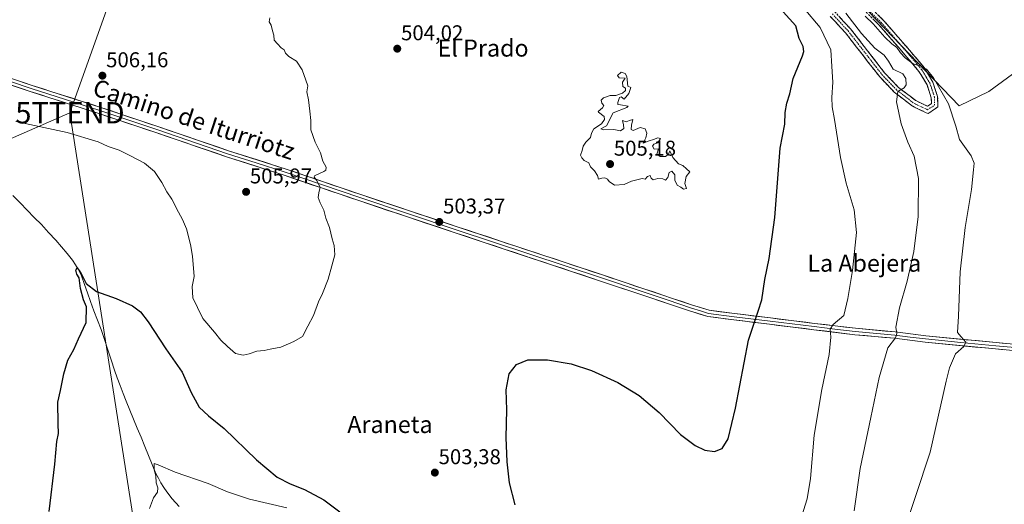
# Model space of a CAD drawing. Units: metres. Extents: x 580186 to 583626, y 4726583 to 4728937.
# Drawn here: x 581592 to 582054, y 4728100 to 4728327 of the extents above; entities that cross this region are included whole.
import ezdxf
from ezdxf.enums import TextEntityAlignment as Align

# ---------------------------------------------------------------- set-up
doc = ezdxf.new("R2010")
doc.units = ezdxf.units.M
doc.header["$MEASUREMENT"] = 0
doc.linetypes.add('TRAZO_Y_PUNTO', pattern=[1, 0.5, -0.25, 0, -0.25])
doc.linetypes.add('TRAZOSX2', pattern=[1.5, 1, -0.5])
doc.layers.get('0').update_dxf_attribs({"lineweight": 5})
for name, color, linetype, lineweight in [('Camino', 19, 'TRAZOSX2', 0), ('Camino Cxs', 19, 'Continuous', 0), ('Camino eje', 19, 'TRAZO_Y_PUNTO', 0), ('Carátula', 7, 'Continuous', 5), ('Corriente natural lineal', 142, 'Continuous', 13), ('Cultivos herbáceos CxS', 92, 'Continuous', 0), ('Curva de nivel maestra', 36, 'Continuous', 30), ('Curva de nivel normal', 36, 'Continuous', 0), ('Huerta CxS', 92, 'Continuous', 0), ('Layer 0', 7, 'Continuous', 0), ('Punto de cota en terreno', 7, 'Continuous', 0), ('Rótulo de punto de cota en terreno', 19, 'Continuous', 0), ('Tendido', 6, 'Continuous', 0), ('Texto cartográfico', 19, 'Continuous', 0), ('Torre de tendido puntual', 7, 'Continuous', 0)]:
    doc.layers.add(name, color=color, linetype=linetype, lineweight=lineweight)
doc.styles.add('Arial', font='txt', dxfattribs={"height": 0.2})

# ---------------------------------------------------------------- blocks, each defined once
blk = doc.blocks.new('*U150')
at = {"layer": 'Cultivos herbáceos CxS', "color": 92, "linetype": 'Continuous', "lineweight": 0}
blk.add_polyline3d([(581970.3991, 4728351.0723, 484.2629), (582032.5777, 4728286.2845, 482.9898), (582046.3543, 4728292.9861, 481.2731), (582072.5839, 4728312.1757, 480.2633)], dxfattribs=at)
blk = doc.blocks.new('*U179')
at = {"layer": 'Curva de nivel normal', "color": 36, "linetype": 'Continuous', "lineweight": 0}
blk.add_polyline3d([(581988.54, 4728328.27, 485), (581992.22, 4728324.61, 485), (581997.62, 4728318.44, 485), (582000.91, 4728315.24, 485), (582003.38, 4728313.55, 485), (582004.97, 4728311.14, 485), (582007.17, 4728308.67, 485), (582011.01, 4728305.85, 485), (582014.62, 4728304.8, 485), (582017.22, 4728303.43, 485), (582020.47, 4728299.32, 485), (582027.46, 4728287.28, 485), (582030.91, 4728276.68, 485), (582032.69, 4728270.51, 485), (582038.15, 4728262.92, 485), (582039.57, 4728259.48, 485), (582039.19, 4728256.29, 485), (582038.3, 4728247.14, 485), (582035.34, 4728229.29, 485), (582033, 4728208.62, 485), (582032.17, 4728187.82, 485), (582031.68, 4728180.16, 485), (582033.44, 4728178.19, 485), (582035.61, 4728175.68, 485), (582034.7, 4728173.55, 485), (582030.8, 4728170.16, 485), (582027.91, 4728163.57, 485), (582026.38, 4728157.46, 485), (582018.93, 4728124.22, 485), (582005.2, 4728082.62, 485)], dxfattribs=at)
blk = doc.blocks.new('*U187')
at = {"layer": 'Curva de nivel normal', "color": 36, "linetype": 'Continuous', "lineweight": 0}
blk.add_polyline3d([(581983.3, 4728096.74, 490), (581986.1, 4728116.59, 490), (581991.18, 4728140.44, 490), (581995.01, 4728159.18, 490), (581999.07, 4728173.06, 490), (582002.63, 4728177.75, 490), (582003.3, 4728179.76, 490), (582002.89, 4728182.7, 490), (582004.57, 4728191.74, 490), (582008.07, 4728204.23, 490), (582011.23, 4728218.04, 490), (582013.3, 4728234.46, 490), (582013.41, 4728252.2, 490), (582011.45, 4728262.77, 490), (582008.48, 4728269.27, 490), (582005.26, 4728277.89, 490), (582003.1, 4728288.11, 490), (582003.85, 4728293.03, 490), (582006.71, 4728294.69, 490), (582007.63, 4728296.03, 490), (582007.55, 4728299.09, 490), (582006.06, 4728301.17, 490), (582001.57, 4728303.41, 490), (581999.39, 4728307.23, 490), (581997.3, 4728309.96, 490), (581993.01, 4728313.2, 490), (581986.8, 4728320.12, 490), (581979.44, 4728329.57, 490)], dxfattribs=at)
blk = doc.blocks.new('5PATER')
at = {"layer": 'Carátula', "linetype": 'Continuous', "lineweight": 5}
h = blk.add_hatch(color=250, dxfattribs=at)
edge = h.paths.add_edge_path()
edge.add_ellipse((0, 0.01), major_axis=(-1.33, -1.34), ratio=0.999422, start_angle=0, end_angle=360)
blk = doc.blocks.new('5TTEND')
blk.add_text('5TTEND', height=10).set_placement((0, 0), align=Align.MIDDLE_CENTER)

msp = doc.modelspace()

# ---------------------------------------------------------------- linework, layer by layer
at = {"layer": 'Camino', "color": 19, "linetype": 'TRAZOSX2', "lineweight": 0}
for points in [[(581988.95, 4728334.33), (581997.14, 4728326.21), (582002.84, 4728319.65), (582009.4, 4728312.11), (582016.13, 4728304.16), (582020.22, 4728297.36), (582022.42, 4728290.58), (582022.53, 4728285.8), (582018, 4728282.63), (582017.08, 4728283.06), (582010.6, 4728286.12), (582002.12, 4728292.65), (581995.32, 4728299.77), (581989.64, 4728307.08), (581979.33, 4728320.38), (581972.11, 4728328.15)], [(581974.14, 4728330.36), (581981.62, 4728322.33), (581997.59, 4728301.73), (582004.13, 4728294.89), (582012.17, 4728288.69), (582017.7, 4728286.08), (582019.5, 4728287.34), (582019.44, 4728290.07), (582017.47, 4728296.11), (582013.68, 4728302.4), (582007.12, 4728310.15), (581994.95, 4728324.16), (581986.86, 4728332.18)]]:
    msp.add_lwpolyline(points, dxfattribs=at)
at = {"layer": 'Camino Cxs', "color": 19, "linetype": 'Continuous', "lineweight": 0}
for points in [[(581994.41, 4728328.92, 483.25), (581997.14, 4728326.21, 483.19), (581999.99, 4728322.93, 483.26), (582002.84, 4728319.65, 483.32), (582006.12, 4728315.88, 483.47), (582009.4, 4728312.11, 483.69), (582011.64, 4728309.46, 484.08), (582013.89, 4728306.81, 484.14), (582016.13, 4728304.16, 484.69), (582018.18, 4728300.76, 484.67), (582020.22, 4728297.36, 484.85), (582021.32, 4728293.97, 485.47), (582022.42, 4728290.58, 485.72), (582022.53, 4728285.8, 486.36), (582020.27, 4728284.22, 486.76), (582018, 4728282.63, 487.11), (582017.08, 4728283.06, 487.18), (582013.84, 4728284.59, 487.62), (582010.6, 4728286.12, 488.29), (582007.77, 4728288.3, 488.8), (582004.95, 4728290.47, 489.54), (582002.12, 4728292.65, 490.06), (581998.72, 4728296.21, 490.63), (581995.32, 4728299.77, 490.99), (581992.48, 4728303.43, 491.18), (581989.64, 4728307.08, 491.43), (581987.06, 4728310.41, 491.38), (581984.49, 4728313.73, 491.49), (581981.91, 4728317.06, 491.46), (581979.33, 4728320.38, 491.59), (581976.92, 4728322.97, 491.59), (581974.52, 4728325.56, 492), (581972.11, 4728328.15, 491.91)], [(581976.63, 4728327.68, 491.43), (581979.13, 4728325.01, 491.01), (581981.62, 4728322.33, 490.94), (581984.28, 4728318.9, 491.1), (581986.94, 4728315.46, 491.14), (581989.61, 4728312.03, 491.05), (581992.27, 4728308.6, 491.16), (581994.93, 4728305.16, 490.92), (581997.59, 4728301.73, 490.7), (582000.86, 4728298.31, 490.5), (582004.13, 4728294.89, 490.03), (582006.81, 4728292.82, 489.53), (582009.49, 4728290.76, 488.76), (582012.17, 4728288.69, 488.05), (582014.94, 4728287.39, 487.38), (582017.7, 4728286.08, 486.95), (582019.5, 4728287.34, 486.69), (582019.44, 4728290.07, 486.54), (582018.46, 4728293.09, 486.7), (582017.47, 4728296.11, 486.13), (582015.58, 4728299.26, 485.84), (582013.68, 4728302.4, 485.58), (582011.49, 4728304.98, 485.11), (582009.31, 4728307.57, 485.06), (582007.12, 4728310.15, 484.56), (582004.08, 4728313.65, 484.9), (582001.04, 4728317.16, 484.53), (581997.99, 4728320.66, 484.22), (581994.95, 4728324.16, 484.03), (581992.25, 4728326.83, 484.13)]]:
    msp.add_polyline3d(points, dxfattribs=at)
at = {"layer": 'Camino eje', "color": 19, "linetype": 'TRAZO_Y_PUNTO', "lineweight": 0}
msp.add_lwpolyline([(581973.13, 4728329.26), (581976.87, 4728325.24), (581980.48, 4728321.36), (581993.62, 4728304.41), (581996.46, 4728300.75), (581999.73, 4728297.33), (582003.13, 4728293.77), (582007.15, 4728290.67), (582011.39, 4728287.41), (582017.62, 4728284.46), (582020.12, 4728285.94), (582021.02, 4728286.57), (582020.93, 4728290.33), (582019.83, 4728293.72), (582018.85, 4728296.74), (582016.8, 4728300.14), (582014.91, 4728303.28), (582008.26, 4728311.13), (582006.29, 4728313.39), (582003.01, 4728317.16), (581996.05, 4728325.19), (581987.91, 4728333.26)], dxfattribs=at)
at = {"layer": 'Corriente natural lineal', "color": 142, "linetype": 'Continuous', "lineweight": 13}
msp.add_polyline3d([(581589.32, 4728244.25, 502.05), (581592.66, 4728240.86, 501.89), (581595.99, 4728237.47, 501.46), (581599.33, 4728234.07, 501.38), (581602.66, 4728230.68, 501.24), (581606.04, 4728227.01, 500.93), (581609.42, 4728223.34, 500.76), (581612.03, 4728220.22, 500.54), (581614.65, 4728217.09, 500.51), (581617.26, 4728213.97, 500.04), (581618.61, 4728211.86, 500.25), (581619.95, 4728209.75, 500.19), (581621.42, 4728206.68, 499.75), (581622.81, 4728202.68, 499.79), (581624.19, 4728198.69, 499.95), (581625.58, 4728194.69, 499.43), (581627.28, 4728190.33, 499.32), (581628.98, 4728185.97, 499.23), (581630.68, 4728181.61, 498.55), (581632.22, 4728176.86, 498.17), (581633.76, 4728172.12, 498.37), (581635.29, 4728167.37, 497.92), (581636.83, 4728162.62, 497.49), (581638.21, 4728158.97, 497.96), (581639.59, 4728155.33, 497.67), (581640.96, 4728151.68, 497.18), (581642.34, 4728148.03, 497.01), (581644.09, 4728143.8, 497.21), (581645.84, 4728139.57, 496.24), (581647.58, 4728135.34, 496.33), (581649.33, 4728131.12, 496.07), (581651.08, 4728126.89, 495.41), (581652.83, 4728122.66, 495.3), (581654.57, 4728118.43, 495.18), (581656.32, 4728114.2, 494.83), (581657.47, 4728111.98, 494.77), (581658.62, 4728109.75, 494.63), (581660, 4728107.67, 494.4), (581661.38, 4728105.58, 494.15), (581663.91, 4728102.36, 494.02), (581667.23, 4728098.66, 493.68)], dxfattribs=at)
at = {"layer": 'Cultivos herbáceos CxS', "color": 92, "linetype": 'Continuous', "lineweight": 0}
msp.add_polyline3d([(582027.5, 4728451.05, 491.23), (582014.19, 4728461.07, 487.49), (582003.56, 4728475.62, 486.62), (581993.48, 4728488.5, 486.15), (581983.41, 4728504.73, 487.14), (581971.1, 4728517.04, 487.2), (581956.54, 4728527.68, 485.76), (581943.67, 4728540.55, 486.77), (581922.96, 4728553.99, 486.35), (581892.18, 4728570.78, 486.59), (581863.63, 4728580.29, 486.74), (581844.13, 4728557.08, 485.9), (581806.5, 4728532.6, 487.2), (581808.99, 4728529.24, 487.28), (581825.56, 4728509.69, 486.91), (581830.34, 4728499.47, 486.88), (581846.55, 4728477.64, 487.38), (581895.32, 4728450.6, 486.32), (581913.99, 4728440.69, 485.28), (581948.58, 4728389.9, 483.95), (581970.4, 4728351.07, 484.26), (582032.58, 4728286.28, 482.99), (582046.35, 4728292.99, 481.27), (582072.58, 4728312.18, 480.26)], dxfattribs=at)
at = {"layer": 'Curva de nivel maestra', "color": 36, "linetype": 'Continuous', "lineweight": 30}
for points in [[(581824.53, 4728099.51, 500), (581821.91, 4728109.85, 500), (581820.87, 4728119.63, 500), (581820.41, 4728131, 500), (581820.58, 4728143.95, 500), (581820.4, 4728153.39, 500), (581821.71, 4728160.81, 500), (581825.13, 4728165.2, 500), (581830.48, 4728167.42, 500), (581839.71, 4728167.42, 500), (581850.7, 4728165.5, 500), (581860.32, 4728162.38, 500), (581872.56, 4728156.82, 500), (581882.66, 4728150.7, 500), (581891.92, 4728142.75, 500), (581902.04, 4728132.44, 500), (581908.9, 4728127.24, 500), (581913.43, 4728125.14, 500), (581917.85, 4728124.53, 500), (581921.53, 4728125.93, 500), (581924.37, 4728130.41, 500), (581927.71, 4728144.69, 500), (581933.8, 4728176.64, 500), (581938.36, 4728190.19, 500), (581940.04, 4728195.51, 500), (581941.55, 4728204.92, 500), (581943.58, 4728214.81, 500), (581946.15, 4728234.04, 500), (581948.69, 4728266.38, 500), (581950.78, 4728277.7, 500), (581951.02, 4728283.15, 500), (581951.78, 4728287.48, 500), (581953.19, 4728291.87, 500), (581954.72, 4728299.03, 500), (581959.1, 4728309.6, 500), (581959.74, 4728311.74, 500), (581959.38, 4728314.05, 500), (581957.56, 4728317.73, 500), (581955.96, 4728323.79, 500), (581950.01, 4728330.26, 500)], [(581606.25, 4728096.43, 500), (581608.88, 4728118.6, 500), (581609.91, 4728129.1, 500), (581610.68, 4728132.96, 500), (581610.46, 4728137.43, 500), (581610.41, 4728147.54, 500), (581611.65, 4728153.07, 500), (581613.14, 4728160.88, 500), (581615.1, 4728167.29, 500), (581617.8, 4728172.24, 500), (581620.01, 4728177.24, 500), (581623.63, 4728184.91, 500), (581623.7, 4728192.24, 500), (581622.4, 4728195.51, 500), (581620.99, 4728200.84, 500), (581620.3, 4728205.82, 500), (581619.23, 4728207.54, 500), (581618.75, 4728209.32, 500), (581619.33, 4728210.47, 500), (581620.75, 4728208.6, 500), (581622.1, 4728206.28, 500), (581623.63, 4728203.08, 500), (581628.41, 4728199.31, 500), (581637.7, 4728196.14, 500), (581645.36, 4728192.58, 500), (581649.13, 4728189.8, 500), (581652.69, 4728185.19, 500), (581660.98, 4728172.5, 500), (581668.53, 4728161.56, 500), (581672.74, 4728152.03, 500), (581676.56, 4728145.18, 500), (581680.92, 4728141.1, 500), (581688.26, 4728135.26, 500), (581703.45, 4728120.59, 500), (581713.15, 4728112.49, 500), (581719.16, 4728109.34, 500), (581725.86, 4728106.71, 500), (581734.97, 4728101.82, 500), (581742.41, 4728096.26, 500)]]:
    msp.add_polyline3d(points, dxfattribs=at)
at = {"layer": 'Curva de nivel normal', "color": 36, "linetype": 'Continuous', "lineweight": 0}
for points in [[(581959.73, 4728331.92, 495), (581967.42, 4728322.94, 495), (581972.35, 4728312.44, 495), (581972.92, 4728304.71, 495), (581973.29, 4728297.37, 495), (581972.9, 4728290.15, 495), (581973, 4728285.81, 495), (581974.16, 4728279.8, 495), (581976.96, 4728262.06, 495), (581979.59, 4728250.1, 495), (581983.35, 4728237.59, 495), (581984.38, 4728226.94, 495), (581982.6, 4728209.15, 495), (581980.41, 4728196.15, 495), (581978.42, 4728188.15, 495), (581973.5, 4728183.91, 495), (581972.07, 4728181.72, 495), (581972.34, 4728178.02, 495), (581971.6, 4728169.81, 495), (581968.17, 4728153.52, 495), (581964.62, 4728132.13, 495), (581962.83, 4728111.91, 495), (581961.38, 4728102.38, 495), (581957.98, 4728091.86, 495)], [(581590.7, 4728278.9, 505), (581614.7, 4728273.86, 505), (581629.3, 4728269.34, 505), (581634, 4728267.3, 505), (581639.11, 4728265.57, 505), (581644.07, 4728263.06, 505), (581650.97, 4728259.5, 505), (581655.56, 4728255.47, 505), (581659.04, 4728250.41, 505), (581661.44, 4728246.09, 505), (581663.81, 4728242.65, 505), (581666.81, 4728236.42, 505), (581668.78, 4728233.12, 505), (581670.6, 4728228.71, 505), (581672.42, 4728221.39, 505), (581673.42, 4728215.87, 505), (581674.28, 4728206.46, 505), (581673.21, 4728201.71, 505), (581673.65, 4728196.33, 505), (581675.76, 4728191.92, 505), (581678.31, 4728186.8, 505), (581683.75, 4728180.29, 505), (581686.65, 4728176.59, 505), (581689.84, 4728173.69, 505), (581693.56, 4728170.41, 505), (581697.08, 4728169.59, 505), (581699.95, 4728170.13, 505), (581703.53, 4728171.38, 505), (581707.01, 4728171.7, 505), (581709.86, 4728172.44, 505), (581714.87, 4728173.38, 505), (581720.86, 4728175.95, 505), (581724.97, 4728178.29, 505), (581727.44, 4728183.15, 505), (581730.1, 4728188.15, 505), (581732.47, 4728194.48, 505), (581734.35, 4728198.48, 505), (581736.96, 4728205.15, 505), (581738.65, 4728211.34, 505), (581740.03, 4728216.58, 505), (581739.79, 4728220.94, 505), (581738.86, 4728223.95, 505), (581737.54, 4728229.38, 505), (581735.86, 4728233.71, 505), (581734.94, 4728237.45, 505), (581733.16, 4728240.85, 505), (581732.35, 4728243.41, 505), (581732.6, 4728245.56, 505), (581733.18, 4728248.17, 505), (581731.51, 4728251.4, 505), (581730.33, 4728252.9, 505), (581730.62, 4728253.52, 505), (581735, 4728255.48, 505), (581735.9, 4728256.15, 505), (581736.01, 4728257.6, 505), (581734.42, 4728260.4, 505), (581733.37, 4728264.21, 505), (581730.82, 4728269.19, 505), (581728.78, 4728275.05, 505), (581728.92, 4728279.48, 505), (581728.3, 4728283.81, 505), (581727.7, 4728289.04, 505), (581727.04, 4728292.8, 505), (581727.39, 4728295.69, 505), (581726.52, 4728298.22, 505), (581724.79, 4728303.15, 505), (581722.1, 4728307.15, 505), (581718.58, 4728309.39, 505), (581716.92, 4728310.98, 505), (581716.28, 4728312.46, 505), (581714.88, 4728313.4, 505), (581713.23, 4728315.31, 505), (581711.69, 4728317.07, 505), (581711.45, 4728319.3, 505), (581710.88, 4728321.34, 505), (581710.2, 4728324.1, 505), (581709.38, 4728325.66, 505), (581709.57, 4728327.38, 505)], [(581859.07, 4728259.57, 505), (581859.82, 4728257.65, 505), (581861.74, 4728255.91, 505), (581863.08, 4728253.59, 505), (581863.64, 4728252.01, 505), (581865.16, 4728252.44, 505), (581866.48, 4728252.52, 505), (581867.78, 4728251.95, 505), (581868.65, 4728250.82, 505), (581871.04, 4728249.2, 505), (581875.64, 4728249.43, 505), (581878.98, 4728251.05, 505), (581884.1, 4728252.27, 505), (581885.36, 4728252.01, 505), (581886.48, 4728253.26, 505), (581887.73, 4728253.72, 505), (581888.18, 4728252.35, 505), (581889.25, 4728251.57, 505), (581891.38, 4728252.18, 505), (581893.7, 4728252.03, 505), (581895.01, 4728251.51, 505), (581896.1, 4728252.73, 505), (581896.74, 4728255.07, 505), (581898, 4728255.63, 505), (581899.37, 4728253.95, 505), (581899.27, 4728251.44, 505), (581900.49, 4728249.08, 505), (581902.1, 4728248.19, 505), (581903.46, 4728247.3, 505), (581904.79, 4728247.54, 505), (581903.98, 4728249.96, 505), (581904.7, 4728253.18, 505), (581906.42, 4728255.44, 505), (581904.74, 4728256.77, 505), (581903.06, 4728258.35, 505), (581901.05, 4728259.08, 505), (581898.36, 4728262.02, 505), (581896.98, 4728265.21, 505), (581896.39, 4728263.64, 505), (581895, 4728262.59, 505), (581892.41, 4728262.6, 505), (581890.87, 4728263.64, 505), (581891.74, 4728266.08, 505), (581889.67, 4728265.96, 505), (581888.82, 4728267.32, 505), (581889.52, 4728268.34, 505), (581891.31, 4728268.94, 505), (581892.64, 4728270.97, 505), (581891.31, 4728271.28, 505), (581889.31, 4728270.46, 505), (581887.31, 4728269.91, 505), (581884.55, 4728268.73, 505), (581885.76, 4728271.26, 505), (581886.15, 4728273.54, 505), (581885.36, 4728275.57, 505), (581883.03, 4728276.14, 505), (581879.88, 4728274.77, 505), (581878.85, 4728275.15, 505), (581879.07, 4728277.24, 505), (581879.73, 4728279.85, 505), (581878.08, 4728279.48, 505), (581876.61, 4728278.83, 505), (581874.81, 4728279.4, 505), (581875.23, 4728277.31, 505), (581875.44, 4728275.59, 505), (581873.84, 4728274.59, 505), (581870.76, 4728275.14, 505), (581866.15, 4728275.01, 505), (581864.66, 4728275.58, 505), (581867.31, 4728276.95, 505), (581870.52, 4728283.01, 505), (581876.84, 4728285.48, 505), (581877.45, 4728286.13, 505), (581873.85, 4728286.73, 505), (581872.65, 4728286.82, 505), (581872.56, 4728287.9, 505), (581873.35, 4728290.18, 505), (581874.27, 4728290.49, 505), (581875.54, 4728289.34, 505), (581877.8, 4728292.03, 505), (581878.67, 4728294.91, 505), (581877.31, 4728295.48, 505), (581876.86, 4728299.95, 505), (581876.06, 4728301.36, 505), (581874.17, 4728301.96, 505), (581872.46, 4728300.47, 505), (581873.24, 4728299.41, 505), (581876.07, 4728299.27, 505), (581874.84, 4728297.4, 505), (581875.05, 4728295.37, 505), (581876.23, 4728294.57, 505), (581876.18, 4728293.47, 505), (581874.81, 4728292.13, 505), (581871.64, 4728291.06, 505), (581868.98, 4728291.1, 505), (581865.88, 4728290.05, 505), (581864.88, 4728288.85, 505), (581865.17, 4728287.54, 505), (581866, 4728286.45, 505), (581865.49, 4728285.3, 505), (581863.38, 4728283.64, 505), (581863.59, 4728283.36, 505), (581866.21, 4728281.26, 505), (581866.44, 4728279.85, 505), (581865.01, 4728277.92, 505), (581861.44, 4728275.48, 505), (581860.23, 4728273.48, 505), (581859.88, 4728271.41, 505), (581857.67, 4728269.21, 505), (581856.47, 4728267.41, 505), (581856, 4728265.36, 505), (581855.11, 4728263.12, 505), (581855.8, 4728261.97, 505), (581856.81, 4728260.65, 505), (581859.07, 4728259.57, 505)], [(581717.59, 4728098.1, 495), (581700.06, 4728102.24, 495), (581689.77, 4728105.62, 495), (581680.7, 4728109.54, 495), (581665.34, 4728114.86, 495), (581657.28, 4728118.16, 495), (581655.45, 4728118.8, 495), (581655.43, 4728115.85, 495), (581656.24, 4728113.15, 495), (581656.48, 4728109.81, 495), (581657.14, 4728107.48, 495), (581656.96, 4728105.48, 495), (581655.14, 4728102.81, 495), (581653.23, 4728097.81, 495)]]:
    msp.add_polyline3d(points, dxfattribs=at)
at = {"layer": 'Huerta CxS', "color": 92, "linetype": 'Continuous', "lineweight": 0}
for points in [[(582027.5, 4728451.05, 491.23), (582014.19, 4728461.07, 487.49), (582003.56, 4728475.62, 486.62), (581993.48, 4728488.5, 486.15), (581983.41, 4728504.73, 487.14), (581971.1, 4728517.04, 487.2), (581956.54, 4728527.68, 485.76), (581943.67, 4728540.55, 486.77), (581922.96, 4728553.99, 486.35), (581892.18, 4728570.78, 486.59), (581863.63, 4728580.29, 486.74), (581844.13, 4728557.08, 485.9), (581806.5, 4728532.6, 487.2), (581808.99, 4728529.24, 487.28), (581825.56, 4728509.69, 486.91), (581830.34, 4728499.47, 486.88), (581846.55, 4728477.64, 487.38), (581895.32, 4728450.6, 486.32), (581913.99, 4728440.69, 485.28), (581948.58, 4728389.9, 483.95), (581970.4, 4728351.07, 484.26), (582032.58, 4728286.28, 482.99), (582046.35, 4728292.99, 481.27), (582072.58, 4728312.18, 480.26)], [(582072.58, 4728312.18, 480.26), (582046.35, 4728292.99, 481.27), (582032.58, 4728286.28, 482.99), (582032.58, 4728286.28, 482.99), (581970.4, 4728351.07, 484.26)]]:
    msp.add_polyline3d(points, dxfattribs=at)
at = {"layer": 'Layer 0', "linetype": 'Continuous', "lineweight": 0}
for points in [[(581569.12, 4728304), (581597.87, 4728294.43), (581630.04, 4728284.08), (581656.78, 4728275.14), (581689.87, 4728263.86), (581703.31, 4728259.55), (581716.76, 4728255.23), (581734.25, 4728249.28), (581751.73, 4728243.32), (581774.58, 4728235.72), (581797.41, 4728228.11), (581865.01, 4728205.69), (581884.09, 4728199.3), (581895.73, 4728195.4), (581907.08, 4728191.61), (581911.37, 4728190.3), (581915.13, 4728189.13), (581927.15, 4728187.56), (581943.92, 4728185.51), (581964.64, 4728182.95), (581974.24, 4728181.8), (581983.86, 4728180.65), (582002.43, 4728178.95), (582009.6, 4728178.06), (582016.76, 4728177.16), (582033.23, 4728175.56), (582049.67, 4728173.96), (582071, 4728172.02)], [(581569.59, 4728305.42), (581598.34, 4728295.85), (581630.51, 4728285.5), (581657.26, 4728276.56), (581690.34, 4728265.28), (581717.23, 4728256.65), (581752.21, 4728244.74), (581797.88, 4728229.53), (581865.48, 4728207.11), (581884.81, 4728200.64), (581907.19, 4728193.14), (581915.45, 4728190.6), (581927.34, 4728189.05), (581944.1, 4728187), (581964.82, 4728184.44), (581984.02, 4728182.14), (582002.59, 4728180.44), (582016.92, 4728178.65), (582049.81, 4728175.45), (582071.13, 4728173.51)], [(582070.87, 4728170.52), (582049.53, 4728172.46), (582016.59, 4728175.66), (582002.27, 4728177.46), (581983.7, 4728179.16), (581964.46, 4728181.46), (581943.73, 4728184.02), (581926.96, 4728186.07), (581914.81, 4728187.65), (581907.29, 4728189.99), (581906.65, 4728190.16), (581883.37, 4728197.96), (581864.53, 4728204.27), (581796.94, 4728226.69), (581751.25, 4728241.89), (581716.28, 4728253.81), (581689.4, 4728262.43), (581656.3, 4728273.72), (581629.57, 4728282.65), (581597.4, 4728293), (581568.65, 4728302.57)]]:
    msp.add_lwpolyline(points, dxfattribs=at)
for points in [[(581590.13, 4728298.58, 506.48), (581594.23, 4728297.22, 506.38), (581598.34, 4728295.85, 506.4), (581602.94, 4728294.37, 506.35), (581607.53, 4728292.89, 506.18), (581612.13, 4728291.41, 506.08), (581616.72, 4728289.94, 506.09), (581621.32, 4728288.46, 505.88), (581625.91, 4728286.98, 505.8), (581630.51, 4728285.5, 505.8), (581634.97, 4728284.01, 505.72), (581639.43, 4728282.52, 505.6), (581643.89, 4728281.03, 505.6), (581648.34, 4728279.54, 505.63), (581652.8, 4728278.05, 505.53), (581657.26, 4728276.56, 505.56), (581661.99, 4728274.95, 505.69), (581666.71, 4728273.34, 505.6), (581671.44, 4728271.73, 505.6), (581676.16, 4728270.11, 505.75), (581680.89, 4728268.5, 505.7), (581685.61, 4728266.89, 505.66), (581690.34, 4728265.28, 505.75), (581694.82, 4728263.84, 505.69), (581699.3, 4728262.4, 505.66), (581703.79, 4728260.97, 505.66), (581708.27, 4728259.53, 505.64), (581712.75, 4728258.09, 505.53), (581717.23, 4728256.65, 505.41), (581721.6, 4728255.16, 505.33), (581725.98, 4728253.67, 505.15), (581730.35, 4728252.18, 504.98), (581734.72, 4728250.7, 504.87), (581739.09, 4728249.21, 504.75), (581743.47, 4728247.72, 504.53), (581747.84, 4728246.23, 504.4), (581752.21, 4728244.74, 504.33), (581756.78, 4728243.22, 504.05), (581761.34, 4728241.7, 503.9), (581765.91, 4728240.18, 503.94), (581770.48, 4728238.66, 503.86), (581775.05, 4728237.14, 503.51), (581779.61, 4728235.61, 503.47), (581784.18, 4728234.09, 503.41), (581788.75, 4728232.57, 503.13), (581793.31, 4728231.05, 503.1), (581797.88, 4728229.53, 503.19), (581802.39, 4728228.04, 503.09), (581806.89, 4728226.54, 502.97), (581811.4, 4728225.05, 503.29), (581815.91, 4728223.55, 503.29), (581820.41, 4728222.06, 503.22), (581824.92, 4728220.56, 503.4), (581829.43, 4728219.07, 503.55), (581833.93, 4728217.57, 503.52), (581838.44, 4728216.08, 503.73), (581842.95, 4728214.58, 503.92), (581847.45, 4728213.09, 503.97), (581851.96, 4728211.59, 504.05), (581856.47, 4728210.1, 504.25), (581860.97, 4728208.6, 504.25), (581865.48, 4728207.11, 504.22), (581869.35, 4728205.82, 504.3), (581873.21, 4728204.52, 504.33), (581877.08, 4728203.23, 504.26), (581880.94, 4728201.93, 504.26), (581884.81, 4728200.64, 504.3), (581889.29, 4728199.14, 504.22), (581893.76, 4728197.64, 504.02), (581898.24, 4728196.14, 503.89), (581902.71, 4728194.64, 503.67), (581907.19, 4728193.14, 503.34), (581911.32, 4728191.87, 503.06), (581915.45, 4728190.6, 502.63), (581919.41, 4728190.08, 502.16), (581923.38, 4728189.57, 501.64), (581927.34, 4728189.05, 501.13), (581931.53, 4728188.54, 500.63), (581935.72, 4728188.03, 500.06), (581939.91, 4728187.51, 499.5), (581944.1, 4728187, 498.95), (581948.24, 4728186.49, 498.39), (581952.39, 4728185.98, 497.82), (581956.53, 4728185.46, 497.26), (581960.68, 4728184.95, 496.7), (581964.82, 4728184.44, 496.1), (581969.62, 4728183.87, 495.29), (581974.42, 4728183.29, 494.57), (581979.22, 4728182.72, 493.88), (581984.02, 4728182.14, 493.19), (581988.66, 4728181.72, 492.48), (581993.31, 4728181.29, 491.7), (581997.95, 4728180.87, 490.89), (582002.59, 4728180.44, 489.96), (582007.37, 4728179.84, 489.04), (582012.14, 4728179.25, 488.33), (582016.92, 4728178.65, 487.49), (582021.62, 4728178.19, 486.65), (582026.32, 4728177.74, 485.76), (582031.02, 4728177.28, 485.25), (582035.71, 4728176.82, 484.67), (582040.41, 4728176.36, 484.11), (582045.11, 4728175.91, 483.66), (582049.81, 4728175.45, 483.17), (582054.07, 4728175.06, 482.73)], [(582053.8, 4728172.07, 482.64), (582049.53, 4728172.46, 483.17), (582044.82, 4728172.92, 483.75), (582040.12, 4728173.37, 484.33), (582035.41, 4728173.83, 484.94), (582030.71, 4728174.29, 485.44), (582026, 4728174.75, 485.87), (582021.3, 4728175.2, 486.49), (582016.59, 4728175.66, 487.14), (582011.82, 4728176.26, 488.06), (582007.04, 4728176.86, 488.91), (582002.27, 4728177.46, 489.88), (581997.63, 4728177.89, 490.78), (581992.99, 4728178.31, 491.53), (581988.34, 4728178.74, 492.27), (581983.7, 4728179.16, 493.08), (581978.89, 4728179.74, 493.89), (581974.08, 4728180.31, 494.64), (581969.27, 4728180.89, 495.33), (581964.46, 4728181.46, 496.03), (581960.31, 4728181.97, 496.61), (581956.17, 4728182.48, 497.18), (581952.02, 4728183, 497.78), (581947.88, 4728183.51, 498.35), (581943.73, 4728184.02, 498.88), (581939.54, 4728184.53, 499.38), (581935.35, 4728185.05, 499.89), (581931.15, 4728185.56, 500.44), (581926.96, 4728186.07, 500.97), (581922.91, 4728186.6, 501.48), (581918.86, 4728187.12, 501.97), (581914.81, 4728187.65, 502.38), (581911.05, 4728188.82, 502.71), (581907.29, 4728189.99, 503.02), (581906.65, 4728190.16, 503.07), (581901.99, 4728191.72, 503.44), (581897.34, 4728193.28, 503.71), (581892.68, 4728194.84, 503.66), (581888.03, 4728196.4, 503.84), (581883.37, 4728197.96, 504.08), (581878.66, 4728199.54, 503.93), (581873.95, 4728201.12, 503.89), (581869.24, 4728202.69, 504.05), (581864.53, 4728204.27, 503.95), (581860.02, 4728205.76, 503.86), (581855.52, 4728207.26, 503.98), (581851.01, 4728208.75, 503.87), (581846.51, 4728210.25, 503.68), (581842, 4728211.74, 503.64), (581837.49, 4728213.24, 503.64), (581832.99, 4728214.73, 503.18), (581828.48, 4728216.23, 503.14), (581823.98, 4728217.72, 503.2), (581819.47, 4728219.22, 502.98), (581814.96, 4728220.71, 502.93), (581810.46, 4728222.21, 503.12), (581805.95, 4728223.7, 503.03), (581801.45, 4728225.2, 502.87), (581796.94, 4728226.69, 503.05), (581792.37, 4728228.21, 503.2), (581787.8, 4728229.73, 503.16), (581783.23, 4728231.25, 503.34), (581778.66, 4728232.77, 503.59), (581774.1, 4728234.29, 503.65), (581769.53, 4728235.81, 503.79), (581764.96, 4728237.33, 503.99), (581760.39, 4728238.85, 504.1), (581755.82, 4728240.37, 504.17), (581751.25, 4728241.89, 504.37), (581746.88, 4728243.38, 504.59), (581742.51, 4728244.87, 504.65), (581738.14, 4728246.36, 504.79), (581733.77, 4728247.85, 504.96), (581729.39, 4728249.34, 505.09), (581725.02, 4728250.83, 505.22), (581720.65, 4728252.32, 505.38), (581716.28, 4728253.81, 505.49), (581711.8, 4728255.25, 505.62), (581707.32, 4728256.68, 505.69), (581702.84, 4728258.12, 505.74), (581698.36, 4728259.56, 505.78), (581693.88, 4728260.99, 505.79), (581689.4, 4728262.43, 505.83), (581684.67, 4728264.04, 505.81), (581679.94, 4728265.66, 505.77), (581675.21, 4728267.27, 505.77), (581670.49, 4728268.88, 505.71), (581665.76, 4728270.49, 505.64), (581661.03, 4728272.11, 505.69), (581656.3, 4728273.72, 505.63), (581651.85, 4728275.21, 505.52), (581647.39, 4728276.7, 505.59), (581642.94, 4728278.19, 505.63), (581638.48, 4728279.67, 505.58), (581634.03, 4728281.16, 505.6), (581629.57, 4728282.65, 505.71), (581624.97, 4728284.13, 505.73), (581620.38, 4728285.61, 505.71), (581615.78, 4728287.09, 505.91), (581611.19, 4728288.56, 505.94), (581606.59, 4728290.04, 506.07), (581602, 4728291.52, 506.17), (581597.4, 4728293, 506.3), (581593.29, 4728294.37, 506.31), (581589.19, 4728295.73, 506.34)]]:
    msp.add_polyline3d(points, dxfattribs=at)
at = {"layer": 'Tendido', "color": 6, "linetype": 'Continuous', "lineweight": 0}
for points in [[(581841.15, 4728916.23, 513.97), (581768.18, 4728711.89, 489.89), (581716.38, 4728563.09, 496.99), (581665.53, 4728421.66, 506.74), (581616.03, 4728283, 505.56)], [(581178.61, 4728105.83, 549.41), (581198.25, 4728099.94, 543.63), (581330.08, 4728156.92, 520.58), (581467.48, 4728218.07, 511.95), (581616.03, 4728283, 505.56)], [(581616.03, 4728283, 505.56), (581648.67, 4728074.61, 496.18), (581684.39, 4727855.48, 502.08), (581695.57, 4727784.87, 503.9), (581710.27, 4727691.96, 503.42), (581744.71, 4727478.55, 500.54), (581775.64, 4727291.51, 500.48), (581797.58, 4727154.73, 514.99), (581817.45, 4727031.15, 529.25), (581852.78, 4726811.48, 529.94)]]:
    msp.add_polyline3d(points, dxfattribs=at)

# ---------------------------------------------------------------- block references
at = {"layer": 'Cultivos herbáceos CxS', "color": 92, "linetype": 'Continuous', "lineweight": 0}
msp.add_blockref('*U150', (0, 0), dxfattribs=at)
at = {"layer": 'Curva de nivel normal', "color": 36, "linetype": 'Continuous', "lineweight": 0}
for name in ['*U187', '*U179']:
    msp.add_blockref(name, (0, 0), dxfattribs=at)
at = {"layer": 'Punto de cota en terreno', "linetype": 'Continuous', "lineweight": 0}
for p in [(581769.34, 4728313.01, 504.02), (581631.21, 4728300.38, 506.16), (581869, 4728259, 505.18), (581698.53, 4728246, 505.97), (581789.03, 4728231.92, 503.37), (581786.93, 4728114.59, 503.38)]:
    msp.add_blockref('5PATER', p, dxfattribs=at)
at = {"layer": 'Torre de tendido puntual', "linetype": 'Continuous', "lineweight": 0}
msp.add_blockref('5TTEND', (581616.03, 4728283, 505.56), dxfattribs=at)

# ---------------------------------------------------------------- texts
at = {"layer": 'Rótulo de punto de cota en terreno', "color": 19, "linetype": 'Continuous', "lineweight": 0, "style": 'Arial'}
for s, p in [('504,02', (581771.1, 4728314.77)), ('506,16', (581632.97, 4728302.14)), ('505,18', (581870.76, 4728260.76)), ('505,97', (581700.29, 4728247.76)), ('503,37', (581790.79, 4728233.68)), ('503,38', (581788.69, 4728116.35))]:
    msp.add_text(s, height=7, dxfattribs=at).set_placement(p, align=Align.BOTTOM_LEFT)
at = {"layer": 'Texto cartográfico', "color": 19, "linetype": 'Continuous', "lineweight": 0, "style": 'Arial'}
for s, p in [('El Prado', (581809.53, 4728313.31)), ('La Abejera', (581988.09, 4728212.64)), ('Araneta', (581765.91, 4728137.14))]:
    msp.add_text(s, height=8, dxfattribs=at).set_placement(p, align=Align.MIDDLE_CENTER)
msp.add_text('Camino de Iturriotz', height=8, rotation=-18.1324, dxfattribs=at).set_placement((581674.13, 4728279.95), align=Align.MIDDLE_CENTER)

doc.saveas('drawing.dxf')
